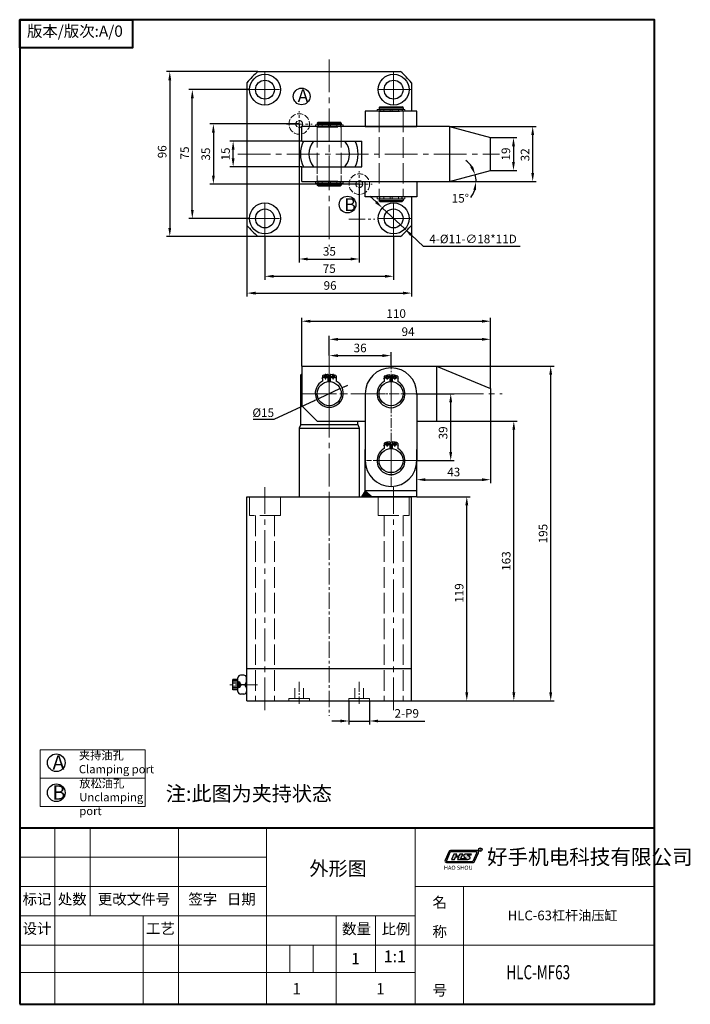
# Model space of a CAD drawing. Units: millimetres. Extents: x 1071 to 1462, y 216 to 789.
import ezdxf

# ---------------------------------------------------------------- set-up
doc = ezdxf.new("R2010")
doc.units = ezdxf.units.MM
for name, pattern in [('ACAD_ISO02W100', [15, 12, -3]), ('CENTER2', [28.575, 19.05, -3.175, 3.175, -3.175]), ('PHANTOM2', [31.75, 15.875, -3.175, 3.175, -3.175, 3.175, -3.175])]:
    doc.linetypes.add(name, pattern=pattern)
for name, color, linetype, lineweight in [('1L', 7, 'Continuous', 40), ('2L', 2, 'Continuous', 13), ('7L', 3, 'Continuous', 30), ('8L', 4, 'PHANTOM2', 13), ('biazhu', 121, 'Continuous', 9), ('中心线', 10, 'CENTER2', 13), ('外轮廓线', 255, 'Continuous', 30), ('文字线', 5, 'Continuous', 13), ('虚线', 6, 'ACAD_ISO02W100', 13)]:
    doc.layers.add(name, color=color, linetype=linetype, lineweight=lineweight)
doc.styles.add('ROMANS', font='ROMANS', dxfattribs={"width": 0.7})
doc.styles.add('黑', font='MS Mincho.ttf', dxfattribs={"width": 0.7})
doc.dimstyles.new('ISO-25', dxfattribs={"dimtxt": 2.5, "dimasz": 2.5, "dimexe": 1.25, "dimexo": 0, "dimtad": 1, "dimtoh": 1, "dimdsep": 46, "dimtxsty": 'Standard', "dimcen": 2.5, "dimclrd": 1, "dimclre": 1, "dimclrt": 3, "dimadec": 0, "dimazin": 0, "dimtfac": 1, "dimtmove": 0, "dimatfit": 3, "dimfxl": 1, "dimarcsym": 0})

# ---------------------------------------------------------------- blocks, each defined once
blk = doc.blocks.new('好手logo1')
h = blk.add_hatch(color=1)
h.paths.add_polyline_path([(13.4, 7.8, 1), (14.8, 7.8, 1)])
h.paths.add_polyline_path([(14.7, 7.8, -1), (13.5, 7.8, -1)], flags=16)
h = blk.add_hatch(color=1)
h.paths.add_polyline_path([(11.12, 2.84, 0.300672), (12.04, 3.45), (13.38, 6.6, 0.537666), (12.83, 7.44), (2.6, 7.44, 0.300672), (1.86, 6.95), (0.47, 3.68, 0.537666), (1.02, 2.84)])
h.paths.add_polyline_path([(1.18, 3.24, -0.537666), (1, 3.52), (2.33, 6.65, -0.300672), (2.7, 6.9), (12.57, 6.9, -0.537666), (12.75, 6.62), (11.47, 3.61, -0.300672), (10.92, 3.24)], flags=16)
h.paths.add_polyline_path([(9.3, 4.03), (5.28, 4.03), (5.65, 4.86, 0.540881), (5.55, 5), (4.63, 5, 0.297959), (4.54, 4.94), (4.14, 4.03), (3, 4.03), (3.91, 6.1), (5.05, 6.1), (4.75, 5.42, 0.540881), (4.84, 5.28), (5.76, 5.28, 0.297959), (5.85, 5.34), (6.19, 6.1), (7.33, 6.1), (6.58, 4.39, 0.540881), (6.67, 4.25), (8.54, 4.25, 0.684537), (8.6, 4.43), (7.78, 5.19, -0.466541), (7.8, 5.8, -0.165228), (8.65, 6.09), (10.72, 6.09), (10.55, 5.82), (9.25, 5.82, 0.684537), (9.18, 5.65), (10.05, 4.85, -0.512887), (9.98, 4.21, -0.127046)], flags=0)
at = {"color": 1}
for p, q in [((3.91, 6.1), (3, 4.03)), ((3, 4.03), (4.14, 4.03)), ((5.05, 6.1), (3.91, 6.1)), ((4.14, 4.03), (4.54, 4.94)), ((4.63, 5), (5.55, 5)), ((4.75, 5.42), (5.05, 6.1)), ((5.76, 5.28), (4.84, 5.28)), ((5.65, 4.86), (5.28, 4.03)), ((5.28, 4.03), (9.3, 4.03)), ((6.19, 6.1), (5.85, 5.34)), ((7.33, 6.1), (6.19, 6.1)), ((6.58, 4.39), (7.33, 6.1)), ((8.54, 4.25), (6.67, 4.25)), ((7.78, 5.19), (8.6, 4.43)), ((10.72, 6.09), (8.65, 6.09)), ((10.05, 4.85), (9.18, 5.65)), ((9.25, 5.82), (10.55, 5.82)), ((10.55, 5.82), (10.72, 6.09))]:
    blk.add_line(p, q, dxfattribs=at)
for points in [[(1.02, 2.84), (11.12, 2.84, 0.300672), (12.04, 3.45), (13.38, 6.6, 0.537666), (12.83, 7.44), (2.6, 7.44, 0.300672), (1.86, 6.95), (0.47, 3.68, 0.537666)], [(10.92, 3.24, 0.300672), (11.47, 3.61), (12.75, 6.62, 0.537666), (12.57, 6.9), (2.7, 6.9, 0.300672), (2.33, 6.65), (1, 3.52, 0.537666), (1.18, 3.24)]]:
    blk.add_lwpolyline(points, format="xyb", close=True, dxfattribs=at)
for radius in [0.7, 0.6]:
    blk.add_circle((14.1, 7.8), radius, dxfattribs=at)
for centre, radius, start, end in [((4.63, 4.9), 0.1, 90, 156.3676), ((4.84, 5.38), 0.1, 156.3676, 270), ((5.55, 4.9), 0.1, 336.3676, 90), ((5.76, 5.38), 0.1, 270, 336.3676), ((6.67, 4.35), 0.1, 156.3676, 270), ((8.05, 5.48), 0.4, 127.5285, 227.5724), ((8.65, 4.69), 1.4, 90, 127.5285), ((8.54, 4.35), 0.1, 270, 47.5724), ((9.25, 5.72), 0.1, 90, 227.5724), ((9.3, 5.43), 1.4, 270, 298.9615), ((9.78, 4.56), 0.4, 298.9615, 47.5724)]:
    blk.add_arc(centre, radius, start, end, dxfattribs=at)
at = {"color": 1, "attachment_point": 1}
for s, insert, char_height in [('{\\fSimSun|b0|i0|c134|p2;R}', (13.84, 8.23), 0.8008), ('{\\f@MS UI Gothic|b1|i1|c128|p34;HAO\\f@MS UI Gothic|b1|i1|c134|p34; \\f@MS UI Gothic|b1|i1|c128|p34;SHOU}', (0, 1.61), 1.6)]:
    blk.add_mtext(s, dxfattribs=dict(at, insert=insert, char_height=char_height))
blk = doc.blocks.new('*D33')
at = {"color": 1, "lineweight": -2}
blk.add_line((1321.54, 695.22), (1339.15, 695.22), dxfattribs=at)
for start, end in [(33.43485, 51.8697), (0, 15), (323.1303, 341.56515)]:
    blk.add_arc((1321.54, 695.22), 15.61, start, end, dxfattribs=at)
at = {"color": 1}
for points in [[(1335.32, 704.16), (1333.8, 703.47), (1336.62, 699.25)], [(1335.52, 690.41), (1337.17, 690.15), (1337.15, 695.22)]]:
    blk.add_solid(points, dxfattribs=at)
at = {"layer": 'Defpoints', "color": 0}
for p in [(1345.54, 701.65), (1235.54, 695.22), (1321.54, 695.22), (1321.54, 695.22), (1336.91, 697.93)]:
    blk.add_point(p, dxfattribs=at)
at = {"color": 3, "insert": (1327.98, 684.8), "char_height": 5, "attachment_point": 5}
blk.add_mtext('15°', dxfattribs=at)
blk = doc.blocks.new('*D34')
at = {"color": 1, "lineweight": -2}
for p, q in [((1314.1, 587.64), (1382.64, 587.64)), ((1380.64, 397.64), (1380.64, 582.64)), ((1300.54, 392.64), (1382.64, 392.64))]:
    blk.add_line(p, q, dxfattribs=at)
at = {"color": 1}
for points in [[(1379.8, 582.64), (1381.47, 582.64), (1380.64, 587.64)], [(1379.8, 397.64), (1381.47, 397.64), (1380.64, 392.64)]]:
    blk.add_solid(points, dxfattribs=at)
at = {"layer": 'Defpoints', "color": 0}
for p in [(1314.1, 587.64), (1380.64, 587.64), (1300.54, 392.64)]:
    blk.add_point(p, dxfattribs=at)
at = {"color": 3, "insert": (1376.84, 490.14), "char_height": 5, "attachment_point": 5, "rotation": 90}
blk.add_mtext('195', dxfattribs=at)
blk = doc.blocks.new('*D35')
at = {"color": 1, "lineweight": -2}
for p, q in [((1204.54, 748.72), (1169.7, 748.72)), ((1171.7, 678.72), (1171.7, 743.72)), ((1205.04, 673.72), (1169.7, 673.72))]:
    blk.add_line(p, q, dxfattribs=at)
at = {"color": 1}
for points in [[(1170.87, 743.72), (1172.53, 743.72), (1171.7, 748.72)], [(1170.87, 678.72), (1172.53, 678.72), (1171.7, 673.72)]]:
    blk.add_solid(points, dxfattribs=at)
at = {"layer": 'Defpoints', "color": 0}
for p in [(1171.7, 748.72), (1204.54, 748.72), (1205.04, 673.72)]:
    blk.add_point(p, dxfattribs=at)
at = {"color": 3, "insert": (1167.9, 711.84), "char_height": 5, "attachment_point": 5, "rotation": 90}
blk.add_mtext('75', dxfattribs=at)
blk = doc.blocks.new('*D36')
at = {"color": 1, "lineweight": -2}
for p, q in [((1209.97, 759.22), (1156.56, 759.22)), ((1158.56, 754.22), (1158.56, 668.22)), ((1209.97, 663.22), (1156.56, 663.22))]:
    blk.add_line(p, q, dxfattribs=at)
at = {"color": 1}
for points in [[(1157.72, 754.22), (1159.39, 754.22), (1158.56, 759.22)], [(1157.72, 668.22), (1159.39, 668.22), (1158.56, 663.22)]]:
    blk.add_solid(points, dxfattribs=at)
at = {"layer": 'Defpoints', "color": 0}
for p in [(1209.97, 759.22), (1158.56, 663.22), (1209.97, 663.22)]:
    blk.add_point(p, dxfattribs=at)
at = {"color": 3, "insert": (1154.76, 712.54), "char_height": 5, "attachment_point": 5, "rotation": 90}
blk.add_mtext('96', dxfattribs=at)
blk = doc.blocks.new('*D37')
at = {"color": 1, "lineweight": -2}
for p, q in [((1235.54, 718.72), (1193.5, 718.72)), ((1195.5, 708.72), (1195.5, 713.72)), ((1235.54, 703.72), (1193.5, 703.72))]:
    blk.add_line(p, q, dxfattribs=at)
at = {"color": 1}
for points in [[(1194.67, 713.72), (1196.33, 713.72), (1195.5, 718.72)], [(1194.67, 708.72), (1196.33, 708.72), (1195.5, 703.72)]]:
    blk.add_solid(points, dxfattribs=at)
at = {"layer": 'Defpoints', "color": 0}
for p in [(1195.5, 718.72), (1235.54, 718.72), (1235.54, 703.72)]:
    blk.add_point(p, dxfattribs=at)
at = {"color": 3, "insert": (1191.7, 711.25), "char_height": 5, "attachment_point": 5, "rotation": 90}
blk.add_mtext('15', dxfattribs=at)
blk = doc.blocks.new('*D38')
at = {"color": 1, "lineweight": -2}
for p, q in [((1321.54, 727.22), (1372.13, 727.22)), ((1370.13, 700.22), (1370.13, 722.22)), ((1321.54, 695.22), (1372.13, 695.22))]:
    blk.add_line(p, q, dxfattribs=at)
at = {"color": 1}
for points in [[(1369.3, 722.22), (1370.97, 722.22), (1370.13, 727.22)], [(1369.3, 700.22), (1370.97, 700.22), (1370.13, 695.22)]]:
    blk.add_solid(points, dxfattribs=at)
at = {"layer": 'Defpoints', "color": 0}
for p in [(1321.54, 727.22), (1370.13, 727.22), (1321.54, 695.22)]:
    blk.add_point(p, dxfattribs=at)
at = {"color": 3, "insert": (1366.33, 710.76), "char_height": 5, "attachment_point": 5, "rotation": 90}
blk.add_mtext('32', dxfattribs=at)
blk = doc.blocks.new('*D39')
at = {"color": 1, "lineweight": -2}
for p, q in [((1214.04, 663.22), (1214.04, 638.01)), ((1289.04, 663.22), (1289.04, 638.01)), ((1219.04, 640.01), (1284.04, 640.01))]:
    blk.add_line(p, q, dxfattribs=at)
at = {"color": 1}
for points in [[(1219.04, 640.85), (1219.04, 639.18), (1214.04, 640.01)], [(1284.04, 640.85), (1284.04, 639.18), (1289.04, 640.01)]]:
    blk.add_solid(points, dxfattribs=at)
at = {"layer": 'Defpoints', "color": 0}
for p in [(1214.04, 663.22), (1289.04, 663.22), (1289.04, 640.01)]:
    blk.add_point(p, dxfattribs=at)
at = {"color": 3, "insert": (1251.53, 643.81), "char_height": 5, "attachment_point": 5}
blk.add_mtext('75', dxfattribs=at)
blk = doc.blocks.new('*D40')
at = {"color": 1, "lineweight": -2}
for p, q in [((1203.54, 669.64), (1203.54, 628.21)), ((1299.54, 669.64), (1299.54, 628.21)), ((1208.54, 630.21), (1294.54, 630.21))]:
    blk.add_line(p, q, dxfattribs=at)
at = {"color": 1}
for points in [[(1208.54, 631.04), (1208.54, 629.37), (1203.54, 630.21)], [(1294.54, 631.04), (1294.54, 629.37), (1299.54, 630.21)]]:
    blk.add_solid(points, dxfattribs=at)
at = {"layer": 'Defpoints', "color": 0}
for p in [(1203.54, 669.64), (1299.54, 669.64), (1299.54, 630.21)]:
    blk.add_point(p, dxfattribs=at)
at = {"color": 3, "insert": (1252.03, 634.01), "char_height": 5, "attachment_point": 5}
blk.add_mtext('96', dxfattribs=at)
blk = doc.blocks.new('j6')
for p, q in [((10559.42, -7968.51), (10559.42, -7967.51)), ((10575.6, -7967.51), (10559.42, -7967.51)), ((10559.42, -7968.51), (10575.6, -7968.51)), ((10575.6, -7968.51), (10575.6, -7967.51))]:
    blk.add_line(p, q)
at = {"ltscale": 0.3}
for p, q in [((10563.29, -7968.51), (10563.29, -7967.51)), ((10566.99, -7968.51), (10566.99, -7967.51)), ((10568.19, -7968.51), (10568.19, -7967.51)), ((10571.89, -7968.51), (10571.89, -7967.51))]:
    blk.add_line(p, q, dxfattribs=at)
blk = doc.blocks.new('r345')
for p, q in [((10417.24, -7745.95), (10417.24, -7748.41)), ((10420.24, -7745.41), (10420.24, -7748.6)), ((10420.24, -7748.6), (10420.24, -7745.51)), ((10421.24, -7745.41), (10421.24, -7748.6)), ((10424.24, -7745.95), (10424.24, -7748.41))]:
    blk.add_line(p, q)
for centre in [(10418.84, -7746.29), (10422.64, -7746.29)]:
    blk.add_circle(centre, 0.75)
for centre, radius, start, end in [((10420.74, -7754.57), 7.09, 119.581, 60.419), ((10417.54, -7745.95), 0.3, 110.3544, 180), ((10420.74, -7754.57), 9.5, 94.9885, 110.3544), ((10419.94, -7745.41), 0.3, 0, 94.9885), ((10421.54, -7745.41), 0.3, 85.0115, 180), ((10420.74, -7754.57), 9.5, 69.6456, 85.0115), ((10423.94, -7745.95), 0.3, 0, 69.6456)]:
    blk.add_arc(centre, radius, start, end)
at = {"layer": '中心线'}
for p, q in [((10418.84, -7744.81), (10418.84, -7747.59)), ((10420.74, -7747.13), (10420.74, -7762.19)), ((10422.64, -7744.81), (10422.64, -7747.59))]:
    blk.add_line(p, q, dxfattribs=at)
for start, end in [(92.0463, 117.0781), (62.9219, 87.9537)]:
    blk.add_arc((10420.74, -7754.57), 8.5, start, end, dxfattribs=at)
blk = doc.blocks.new('*D29')
at = {"color": 1, "lineweight": -2}
for p, q in [((1251.54, 593.81), (1251.54, 595.81)), ((1256.54, 593.81), (1282.54, 593.81)), ((1287.54, 588.2), (1287.54, 595.81))]:
    blk.add_line(p, q, dxfattribs=at)
at = {"color": 1}
for points in [[(1256.54, 594.64), (1256.54, 592.97), (1251.54, 593.81)], [(1282.54, 594.64), (1282.54, 592.97), (1287.54, 593.81)]]:
    blk.add_solid(points, dxfattribs=at)
at = {"layer": 'Defpoints', "color": 0}
for p in [(1251.54, 593.81), (1287.54, 593.81), (1287.54, 588.2)]:
    blk.add_point(p, dxfattribs=at)
at = {"color": 3, "insert": (1269.54, 597.61), "char_height": 5, "attachment_point": 5}
blk.add_mtext('36', dxfattribs=at)
blk = doc.blocks.new('*D30')
at = {"color": 1, "lineweight": -2}
for p, q in [((1235.54, 587.64), (1235.54, 615.84)), ((1240.54, 613.84), (1340.54, 613.84)), ((1345.54, 576.64), (1345.54, 615.84))]:
    blk.add_line(p, q, dxfattribs=at)
at = {"color": 1}
for points in [[(1240.54, 614.68), (1240.54, 613.01), (1235.54, 613.84)], [(1340.54, 614.68), (1340.54, 613.01), (1345.54, 613.84)]]:
    blk.add_solid(points, dxfattribs=at)
at = {"layer": 'Defpoints', "color": 0}
for p in [(1345.54, 613.84), (1235.54, 587.64), (1345.54, 576.64)]:
    blk.add_point(p, dxfattribs=at)
at = {"color": 3, "insert": (1290.54, 617.64), "char_height": 5, "attachment_point": 5}
blk.add_mtext('110', dxfattribs=at)
blk = doc.blocks.new('*D41')
at = {"color": 1, "lineweight": -2}
for p, q in [((1251.54, 593.81), (1251.54, 605.3)), ((1256.54, 603.3), (1340.54, 603.3)), ((1345.54, 574.64), (1345.54, 605.3))]:
    blk.add_line(p, q, dxfattribs=at)
at = {"color": 1}
for points in [[(1256.54, 604.13), (1256.54, 602.47), (1251.54, 603.3)], [(1340.54, 604.13), (1340.54, 602.47), (1345.54, 603.3)]]:
    blk.add_solid(points, dxfattribs=at)
at = {"layer": 'Defpoints', "color": 0}
for p in [(1345.54, 603.3), (1251.54, 593.81), (1345.54, 574.64)]:
    blk.add_point(p, dxfattribs=at)
at = {"color": 3, "insert": (1297.47, 607.1), "char_height": 5, "attachment_point": 5}
blk.add_mtext('94', dxfattribs=at)
blk = doc.blocks.new('*D42')
at = {"color": 1, "lineweight": -2}
for p, q in [((1345.54, 555.64), (1345.54, 519.55)), ((1302.54, 519.68), (1302.54, 523.55)), ((1307.54, 521.55), (1340.54, 521.55))]:
    blk.add_line(p, q, dxfattribs=at)
at = {"color": 1}
for points in [[(1307.54, 522.38), (1307.54, 520.71), (1302.54, 521.55)], [(1340.54, 522.38), (1340.54, 520.71), (1345.54, 521.55)]]:
    blk.add_solid(points, dxfattribs=at)
at = {"layer": 'Defpoints', "color": 0}
for p in [(1345.54, 555.64), (1302.54, 519.68), (1345.54, 521.55)]:
    blk.add_point(p, dxfattribs=at)
at = {"color": 3, "insert": (1324.11, 525.35), "char_height": 5, "attachment_point": 5}
blk.add_mtext('43', dxfattribs=at)
blk = doc.blocks.new('r3')
at = {"linetype": 'ByBlock'}
for p, q in [((9506.99, -7524.01), (9506.99, -7563.01)), ((9536.99, -7524.01), (9536.99, -7563.01))]:
    blk.add_line(p, q, dxfattribs=at)
for centre in [(9521.99, -7524.01), (9521.99, -7563.01)]:
    blk.add_circle(centre, 7, dxfattribs=at)
blk.add_circle((9521.99, -7524.01), 7)
for centre, start, end in [((9521.99, -7524.01), 0, 180), ((9521.99, -7563.01), 180, 0)]:
    blk.add_arc(centre, 15, start, end, dxfattribs=at)
blk = doc.blocks.new('*D43')
at = {"color": 1, "lineweight": -2}
for p, q in [((1302.54, 511.64), (1333.72, 511.64)), ((1331.72, 397.64), (1331.72, 506.64)), ((1299.54, 392.64), (1333.72, 392.64))]:
    blk.add_line(p, q, dxfattribs=at)
at = {"color": 1}
for points in [[(1330.88, 506.64), (1332.55, 506.64), (1331.72, 511.64)], [(1330.88, 397.64), (1332.55, 397.64), (1331.72, 392.64)]]:
    blk.add_solid(points, dxfattribs=at)
at = {"layer": 'Defpoints', "color": 0}
for p in [(1302.54, 511.64), (1331.72, 511.64), (1299.54, 392.64)]:
    blk.add_point(p, dxfattribs=at)
at = {"color": 3, "insert": (1327.92, 455.53), "char_height": 5, "attachment_point": 5, "rotation": 90}
blk.add_mtext('119', dxfattribs=at)
blk = doc.blocks.new('*D31')
at = {"color": 1, "lineweight": -2}
for p, q in [((1345.54, 555.64), (1361.13, 555.64)), ((1359.13, 397.64), (1359.13, 550.64)), ((1300.54, 392.64), (1361.13, 392.64))]:
    blk.add_line(p, q, dxfattribs=at)
at = {"color": 1}
for points in [[(1358.29, 550.64), (1359.96, 550.64), (1359.13, 555.64)], [(1358.29, 397.64), (1359.96, 397.64), (1359.13, 392.64)]]:
    blk.add_solid(points, dxfattribs=at)
at = {"layer": 'Defpoints', "color": 0}
for p in [(1345.54, 555.64), (1359.13, 555.64), (1300.54, 392.64)]:
    blk.add_point(p, dxfattribs=at)
at = {"color": 3, "insert": (1355.33, 474.14), "char_height": 5, "attachment_point": 5, "rotation": 90}
blk.add_mtext('163', dxfattribs=at)
blk = doc.blocks.new('*D44')
at = {"color": 1, "lineweight": -2}
for p, q in [((1345.54, 720.78), (1360.94, 720.78)), ((1358.94, 715.78), (1358.94, 706.65)), ((1345.54, 701.65), (1360.94, 701.65))]:
    blk.add_line(p, q, dxfattribs=at)
at = {"color": 1}
for points in [[(1358.1, 715.78), (1359.77, 715.78), (1358.94, 720.78)], [(1358.1, 706.65), (1359.77, 706.65), (1358.94, 701.65)]]:
    blk.add_solid(points, dxfattribs=at)
at = {"layer": 'Defpoints', "color": 0}
for p in [(1345.54, 720.78), (1345.54, 701.65), (1358.94, 701.65)]:
    blk.add_point(p, dxfattribs=at)
at = {"color": 3, "insert": (1355.14, 711.23), "char_height": 5, "attachment_point": 5, "rotation": 90}
blk.add_mtext('19', dxfattribs=at)
blk = doc.blocks.new('*D45')
at = {"color": 1, "lineweight": -2}
for p, q in [((1301.93, 571.64), (1324.34, 571.64)), ((1322.34, 537.64), (1322.34, 566.64)), ((1301.93, 532.64), (1324.34, 532.64))]:
    blk.add_line(p, q, dxfattribs=at)
at = {"color": 1}
for points in [[(1321.5, 566.64), (1323.17, 566.64), (1322.34, 571.64)], [(1321.5, 537.64), (1323.17, 537.64), (1322.34, 532.64)]]:
    blk.add_solid(points, dxfattribs=at)
at = {"layer": 'Defpoints', "color": 0}
for p in [(1301.93, 571.64), (1322.34, 571.64), (1301.93, 532.64)]:
    blk.add_point(p, dxfattribs=at)
at = {"color": 3, "insert": (1318.54, 548.82), "char_height": 5, "attachment_point": 5, "rotation": 90}
blk.add_mtext('39', dxfattribs=at)
blk = doc.blocks.new('*D46')
at = {"color": 1, "lineweight": -2}
for p, q in [((1278.83, 683.29), (1275.18, 686.71)), ((1282.47, 679.87), (1295.61, 667.56)), ((1306.55, 657.3), (1299.25, 664.14)), ((1362.85, 657.3), (1306.55, 657.3))]:
    blk.add_line(p, q, dxfattribs=at)
at = {"color": 1}
for points in [[(1279.39, 683.9), (1278.26, 682.68), (1282.47, 679.87)], [(1299.82, 664.75), (1298.68, 663.53), (1295.61, 667.56)]]:
    blk.add_solid(points, dxfattribs=at)
at = {"layer": 'Defpoints', "color": 0}
for p in [(1282.47, 679.87), (1295.61, 667.56)]:
    blk.add_point(p, dxfattribs=at)
at = {"color": 3, "insert": (1335.35, 661.1), "char_height": 5, "attachment_point": 5}
blk.add_mtext('4-%%c11-∅18*11D', dxfattribs=at)
blk = doc.blocks.new('*D32')
at = {"color": 1, "lineweight": -2}
for p, q in [((1257.89, 574.59), (1245.19, 568.69)), ((1260.16, 575.64), (1262.43, 576.69)), ((1219.51, 556.78), (1242.92, 567.64)), ((1207.22, 556.78), (1219.51, 556.78))]:
    blk.add_line(p, q, dxfattribs=at)
at = {"color": 1}
for points in [[(1259.98, 576.02), (1260.33, 575.26), (1257.89, 574.59)], [(1242.75, 568.02), (1243.1, 567.26), (1245.19, 568.69)]]:
    blk.add_solid(points, dxfattribs=at)
at = {"layer": 'Defpoints', "color": 0}
for p in [(1257.89, 574.59), (1245.19, 568.69)]:
    blk.add_point(p, dxfattribs=at)
at = {"color": 3, "insert": (1213.05, 559.91), "char_height": 5, "attachment_point": 5}
blk.add_mtext('%%C15', dxfattribs=at)
blk = doc.blocks.new('*D47')
at = {"color": 1, "lineweight": -2}
for p, q in [((1263.04, 392.64), (1263.04, 378.98)), ((1275.04, 392.64), (1275.04, 378.98)), ((1258.04, 380.98), (1253.04, 380.98)), ((1263.04, 380.98), (1275.04, 380.98)), ((1280.04, 380.98), (1307.17, 380.98))]:
    blk.add_line(p, q, dxfattribs=at)
at = {"color": 1}
for points in [[(1258.04, 381.81), (1258.04, 380.15), (1263.04, 380.98)], [(1280.04, 381.81), (1280.04, 380.15), (1275.04, 380.98)]]:
    blk.add_solid(points, dxfattribs=at)
at = {"layer": 'Defpoints', "color": 0}
for p in [(1263.04, 392.64), (1275.04, 392.64), (1275.04, 380.98)]:
    blk.add_point(p, dxfattribs=at)
at = {"color": 3, "insert": (1296.7, 384.78), "char_height": 5, "attachment_point": 5}
blk.add_mtext('2-P9', dxfattribs=at)
blk = doc.blocks.new('*D48')
at = {"color": 1, "lineweight": -2}
for p, q in [((1234.04, 728.72), (1181.99, 728.72)), ((1183.99, 723.72), (1183.99, 698.72)), ((1269.04, 693.72), (1181.99, 693.72))]:
    blk.add_line(p, q, dxfattribs=at)
at = {"color": 1}
for points in [[(1183.16, 723.72), (1184.83, 723.72), (1183.99, 728.72)], [(1183.16, 698.72), (1184.83, 698.72), (1183.99, 693.72)]]:
    blk.add_solid(points, dxfattribs=at)
at = {"layer": 'Defpoints', "color": 0}
for p in [(1234.04, 728.72), (1183.99, 693.72), (1269.04, 693.72)]:
    blk.add_point(p, dxfattribs=at)
at = {"color": 3, "insert": (1180.19, 711.19), "char_height": 5, "attachment_point": 5, "rotation": 90}
blk.add_mtext('35', dxfattribs=at)
blk = doc.blocks.new('*D49')
at = {"color": 1, "lineweight": -2}
for p, q in [((1234.04, 728.72), (1234.04, 648.08)), ((1269.04, 693.72), (1269.04, 648.08)), ((1239.04, 650.08), (1264.04, 650.08))]:
    blk.add_line(p, q, dxfattribs=at)
at = {"color": 1}
for points in [[(1239.04, 650.91), (1239.04, 649.24), (1234.04, 650.08)], [(1264.04, 650.91), (1264.04, 649.24), (1269.04, 650.08)]]:
    blk.add_solid(points, dxfattribs=at)
at = {"layer": 'Defpoints', "color": 0}
for p in [(1234.04, 728.72), (1269.04, 693.72), (1269.04, 650.08)]:
    blk.add_point(p, dxfattribs=at)
at = {"color": 3, "insert": (1251.62, 653.88), "char_height": 5, "attachment_point": 5}
blk.add_mtext('35', dxfattribs=at)

msp = doc.modelspace()

# ---------------------------------------------------------------- hatches: boundary and pattern name
at = {"layer": '文字线'}
msp.add_hatch(color=256, dxfattribs=at).paths.add_polyline_path([(1276.54, 511.64), (1272.54, 515.14), (1270.365, 511.64)])

# ---------------------------------------------------------------- linework, layer by layer
for p, q in [((1209.968, 759.215), (1293.112, 759.215)), ((1203.54, 752.787), (1203.54, 669.643)), ((1299.54, 752.787), (1299.54, 736.215)), ((1281.04, 738.765), (1280.54, 738.265)), ((1280.54, 738.265), (1294.54, 738.265)), ((1280.54, 738.265), (1280.54, 737.365)), ((1280.54, 737.365), (1294.54, 737.365)), ((1280.99, 737.365), (1280.99, 735.965)), ((1281.04, 738.765), (1294.04, 738.765)), ((1294.54, 738.265), (1294.04, 738.765)), ((1294.09, 737.365), (1294.09, 735.965)), ((1294.54, 738.265), (1294.54, 737.365)), ((1245.04, 729.765), (1244.54, 729.265)), ((1244.54, 729.265), (1244.54, 728.365)), ((1244.54, 729.265), (1258.54, 729.265)), ((1244.54, 728.365), (1258.54, 728.365)), ((1244.99, 728.365), (1244.99, 726.965)), ((1245.04, 729.765), (1258.04, 729.765)), ((1258.54, 729.265), (1258.04, 729.765)), ((1258.09, 728.365), (1258.09, 726.965)), ((1258.54, 729.265), (1258.54, 728.365)), ((1321.54, 727.215), (1235.54, 727.215)), ((1235.54, 718.715), (1235.54, 727.215)), ((1321.54, 727.215), (1345.54, 720.784)), ((1321.54, 727.215), (1321.54, 695.215)), ((1235.54, 718.715), (1270.54, 718.715)), ((1270.54, 703.715), (1270.54, 718.715)), ((1345.54, 701.646), (1345.54, 720.784)), ((1235.54, 695.215), (1235.54, 703.715)), ((1235.54, 703.715), (1270.54, 703.715)), ((1321.54, 695.215), (1345.54, 701.646)), ((1235.54, 695.215), (1321.54, 695.215)), ((1244.54, 694.065), (1258.54, 694.065)), ((1244.54, 694.065), (1244.54, 693.165)), ((1245.04, 694.061), (1245.04, 695.461)), ((1258.09, 694.065), (1258.09, 695.465)), ((1258.54, 694.065), (1258.54, 693.165)), ((1245.04, 692.665), (1244.54, 693.165)), ((1244.54, 693.165), (1258.54, 693.165)), ((1245.04, 692.665), (1258.04, 692.665)), ((1258.54, 693.165), (1258.04, 692.665)), ((1280.54, 685.065), (1280.54, 684.165)), ((1280.54, 685.065), (1294.54, 685.065)), ((1280.54, 684.165), (1294.54, 684.165)), ((1281.04, 683.665), (1280.54, 684.165)), ((1281.04, 685.061), (1281.04, 686.461)), ((1281.04, 683.665), (1294.04, 683.665)), ((1294.54, 684.165), (1294.04, 683.665)), ((1294.09, 685.065), (1294.09, 686.465)), ((1294.54, 685.065), (1294.54, 684.165)), ((1299.54, 686.215), (1299.54, 669.643)), ((1293.112, 663.215), (1209.968, 663.215)), ((1235.54, 587.64), (1235.54, 564.64)), ((1235.54, 587.64), (1314.103, 587.64)), ((1314.103, 587.64), (1314.103, 555.64)), ((1314.103, 587.64), (1345.54, 574.64)), ((1235.54, 583.207), (1234.973, 582.64)), ((1234.973, 553.483), (1234.973, 582.64)), ((1345.54, 574.64), (1345.54, 555.64)), ((1244.54, 555.64), (1235.54, 564.64)), ((1234.973, 553.64), (1234.04, 551.64)), ((1234.04, 551.64), (1234.04, 511.64)), ((1234.04, 551.64), (1269.04, 551.64)), ((1234.973, 553.64), (1268.107, 553.64)), ((1244.54, 555.64), (1272.54, 555.64)), ((1268.107, 553.64), (1268.107, 555.64)), ((1268.107, 553.64), (1269.04, 551.64)), ((1269.04, 551.64), (1269.04, 511.64)), ((1302.54, 555.64), (1345.54, 555.64)), ((1272.54, 515.14), (1272.54, 539.14)), ((1302.54, 511.64), (1302.54, 539.14)), ((1203.54, 511.64), (1269.04, 511.64)), ((1203.54, 392.64), (1203.54, 511.64)), ((1269.04, 511.64), (1299.54, 511.64)), ((1272.54, 515.14), (1270.365, 511.64)), ((1302.54, 515.14), (1272.54, 515.14)), ((1272.54, 515.14), (1276.54, 511.64)), ((1302.54, 511.64), (1276.54, 511.64)), ((1299.54, 392.64), (1299.54, 511.64)), ((1201.81, 407.665), (1199.81, 407.665)), ((1203.54, 409.64), (1203.31, 409.64)), ((1203.31, 409.64), (1203.31, 394.64)), ((1203.54, 392.64), (1203.54, 411.64)), ((1203.54, 411.64), (1299.54, 411.64)), ((1195.268, 399.14), (1195.268, 405.14)), ((1198.31, 405.14), (1195.268, 405.14)), ((1198.31, 398.115), (1198.31, 406.165)), ((1201.31, 402.14), (1199.21, 402.14)), ((1203.31, 404.14), (1203.31, 406.165)), ((1198.31, 399.14), (1195.268, 399.14)), ((1201.81, 396.615), (1199.81, 396.615)), ((1203.54, 394.64), (1203.31, 394.64)), ((1203.54, 392.64), (1300.54, 392.64))]:
    msp.add_line(p, q)
for points in [[(1272.54, 727.215), (1302.54, 727.215), (1302.54, 736.215), (1272.54, 736.215)], [(1272.54, 695.215), (1302.54, 695.215), (1302.54, 686.215), (1272.54, 686.215)]]:
    msp.add_lwpolyline(points, close=True)
for centre, radius in [((1214.04, 748.715), 9), ((1289.04, 748.715), 9), ((1214.04, 748.715), 5.5), ((1289.04, 748.715), 5.5), ((1235.433, 744.796), 4.875), ((1214.04, 673.715), 9), ((1262.195, 681.781), 4.875), ((1289.04, 673.715), 9), ((1214.04, 673.715), 5.5), ((1289.04, 673.715), 5.5), ((1251.54, 571.64), 7), ((1251.54, 571.64), 7), ((1287.54, 532.64), 7)]:
    msp.add_circle(centre, radius)
for centre, radius, start, end in [((1251.54, 711.215), 63.5, 130.895446, 139.104554), ((1251.54, 711.215), 63.5, 40.895446, 49.104554), ((1251.54, 711.215), 16.817, 153.514771, 206.485229), ((1251.54, 711.215), 11.817, 140.605362, 219.394638), ((1251.54, 711.215), 11.817, 320.605362, 39.394638), ((1251.54, 711.215), 16.817, 333.514771, 26.485229), ((1251.54, 711.215), 63.5, 220.895446, 229.104554), ((1251.54, 711.215), 63.5, 310.895446, 319.104554), ((1199.81, 406.165), 1.5, 90, 180), ((1201.81, 406.165), 1.5, 0, 90), ((1200.31, 404.14), 2, 180, 270), ((1200.31, 400.14), 2, 90, 180), ((1201.31, 404.14), 2, 270, 0), ((1201.31, 400.14), 2, 360, 90), ((1199.81, 398.115), 1.5, 180, 270), ((1201.81, 398.115), 1.5, 270, 360)]:
    msp.add_arc(centre, radius, start, end)
at = {"layer": '1L', "linetype": 'ByBlock'}
msp.add_line((1071.054, 318.75), (1441.109, 318.75), dxfattribs=at)
for points in [[(1071.076, 789.472), (1136.854, 789.472), (1136.854, 773.027), (1071.076, 773.027)], [(1071.076, 215.972), (1441.076, 215.972), (1441.076, 789.472), (1071.076, 789.472)], [(1071.076, 215.972), (1441.076, 215.972), (1441.076, 789.472), (1071.076, 789.472)]]:
    msp.add_lwpolyline(points, close=True, dxfattribs=at)
at = {"layer": '2L', "linetype": 'Continuous'}
for p, q in [((1091.631, 271.472), (1091.631, 318.75)), ((1091.631, 271.472), (1091.631, 318.75)), ((1112.187, 267.567), (1112.187, 318.75)), ((1112.187, 267.567), (1112.187, 318.75)), ((1163.576, 271.472), (1163.576, 318.75)), ((1163.576, 271.472), (1163.576, 318.75)), ((1214.964, 215.972), (1214.964, 318.75)), ((1214.964, 215.972), (1214.964, 318.75)), ((1301.543, 215.972), (1301.543, 318.75)), ((1301.543, 215.972), (1301.543, 318.75)), ((1071.076, 301.689), (1214.964, 301.689)), ((1071.076, 301.689), (1214.964, 301.689)), ((1071.076, 284.628), (1214.964, 284.628)), ((1071.076, 284.628), (1214.964, 284.628)), ((1071.076, 284.628), (1214.964, 284.628)), ((1071.076, 284.628), (1214.964, 284.628)), ((1071.076, 284.628), (1214.964, 284.628)), ((1071.076, 284.628), (1214.964, 284.628)), ((1301.543, 284.628), (1441.076, 284.628)), ((1301.543, 284.628), (1441.076, 284.628)), ((1329.807, 215.972), (1329.807, 284.628)), ((1329.807, 215.972), (1329.807, 284.628)), ((1091.631, 271.472), (1091.631, 215.972)), ((1091.631, 271.472), (1091.631, 215.972)), ((1163.576, 271.472), (1163.576, 215.972)), ((1163.576, 271.472), (1163.576, 215.972)), ((1071.076, 267.567), (1301.543, 267.567)), ((1071.076, 267.567), (1301.543, 267.567)), ((1143.02, 215.972), (1143.02, 267.567)), ((1143.02, 215.972), (1143.02, 267.567)), ((1255.606, 215.972), (1255.606, 267.567)), ((1255.606, 215.972), (1255.606, 267.567)), ((1278.575, 234.472), (1278.575, 267.567)), ((1278.575, 234.472), (1278.575, 267.567)), ((1071.076, 250.505), (1441.076, 250.505)), ((1071.076, 250.505), (1441.076, 250.505)), ((1228.498, 234.472), (1228.498, 250.505)), ((1228.498, 234.472), (1228.498, 250.505)), ((1242.073, 234.472), (1242.073, 250.505)), ((1242.073, 234.472), (1242.073, 250.505)), ((1071.076, 234.472), (1301.543, 234.472)), ((1071.076, 234.472), (1301.543, 234.472))]:
    msp.add_line(p, q, dxfattribs=at)
at = {"layer": 'biazhu'}
for p, q in [((1083.084, 364.229), (1144.157, 364.229)), ((1083.084, 331.223), (1083.084, 364.229)), ((1144.157, 364.229), (1144.157, 331.223)), ((1144.157, 347.726), (1083.084, 347.726)), ((1144.157, 331.223), (1083.084, 331.223))]:
    msp.add_line(p, q, dxfattribs=at)
at = {"layer": '中心线'}
for p, q in [((1251.54, 766.341), (1251.54, 657.404)), ((1214.04, 759.215), (1214.04, 738.215)), ((1289.04, 759.215), (1289.04, 738.215)), ((1203.54, 748.715), (1224.54, 748.715)), ((1299.54, 748.715), (1278.54, 748.715)), ((1251.54, 691.279), (1251.54, 731.379)), ((1198.257, 711.215), (1350.822, 711.215)), ((1214.04, 663.215), (1214.04, 684.215)), ((1289.04, 663.215), (1289.04, 684.215)), ((1203.54, 673.715), (1224.54, 673.715)), ((1299.54, 673.715), (1278.54, 673.715)), ((1251.54, 593.806), (1251.54, 497.048)), ((1251.54, 579.289), (1251.54, 564.452)), ((1235.54, 571.64), (1269.175, 571.64)), ((1236.692, 571.64), (1352.318, 571.64)), ((1214.04, 387.273), (1214.04, 517.263)), ((1289.04, 387.273), (1289.04, 517.263))]:
    msp.add_line(p, q, dxfattribs=at)
at = {"layer": '中心线', "ltscale": 0.5}
for p, q in [((1234.04, 721.215), (1234.04, 736.215)), ((1226.54, 728.715), (1241.54, 728.715)), ((1269.04, 686.215), (1269.04, 701.215)), ((1261.54, 693.715), (1276.54, 693.715)), ((1263.04, 673.215), (1278.04, 673.215)), ((1251.54, 512.934), (1251.54, 383.976)), ((1209.664, 402.14), (1193.647, 402.14))]:
    msp.add_line(p, q, dxfattribs=at)
at = {"layer": '中心线', "ltscale": 0.3}
for p, q in [((1287.54, 517.407), (1287.54, 588.202)), ((1277.968, 571.64), (1297.703, 571.64)), ((1301.927, 532.64), (1273.153, 532.64)), ((1277.968, 532.64), (1297.703, 532.64)), ((1234.04, 403.776), (1234.04, 391.066)), ((1269.04, 403.776), (1269.04, 391.066))]:
    msp.add_line(p, q, dxfattribs=at)
at = {"layer": '外轮廓线'}
for centre in [(1092.396, 356.68), (1092.396, 339.238)]:
    msp.add_circle(centre, 5.155, dxfattribs=at)
at = {"layer": '文字线'}
for p, q in [((1198.31, 404.64), (1195.268, 404.64)), ((1198.31, 399.64), (1195.268, 399.64))]:
    msp.add_line(p, q, dxfattribs=at)
at = {"layer": '虚线'}
for p, q in [((1280.54, 735.965), (1280.54, 686.465)), ((1280.54, 735.965), (1294.54, 735.965)), ((1294.54, 735.965), (1294.54, 686.465)), ((1244.54, 726.965), (1258.54, 726.965)), ((1244.54, 726.965), (1244.54, 695.465)), ((1258.54, 726.965), (1258.54, 695.465)), ((1244.54, 695.465), (1258.54, 695.465)), ((1280.54, 686.465), (1294.54, 686.465)), ((1205.04, 500.64), (1205.04, 511.64)), ((1223.04, 511.64), (1223.04, 500.64)), ((1280.04, 511.64), (1280.04, 500.64)), ((1298.04, 500.64), (1298.04, 511.64)), ((1223.04, 500.64), (1205.04, 500.64)), ((1208.54, 500.64), (1208.54, 392.64)), ((1219.54, 500.64), (1219.54, 392.64)), ((1280.04, 500.64), (1298.04, 500.64)), ((1283.54, 500.64), (1283.54, 392.64)), ((1294.54, 500.64), (1294.54, 392.64)), ((1231.54, 394.04), (1231.54, 400.14)), ((1236.54, 394.04), (1236.54, 400.14)), ((1266.54, 394.04), (1266.54, 400.14)), ((1271.54, 394.04), (1271.54, 400.14)), ((1228.04, 394.04), (1228.04, 392.64)), ((1240.04, 394.04), (1228.04, 394.04)), ((1240.04, 392.64), (1240.04, 394.04)), ((1263.04, 392.64), (1263.04, 394.04)), ((1263.04, 394.04), (1275.04, 394.04)), ((1275.04, 394.04), (1275.04, 392.64))]:
    msp.add_line(p, q, dxfattribs=at)
at = {"layer": '虚线', "ltscale": 0.3}
for p, q in [((1244.54, 718.715), (1244.54, 727.215)), ((1258.54, 718.715), (1258.54, 727.215)), ((1244.54, 695.215), (1244.54, 703.715)), ((1258.54, 695.215), (1258.54, 703.715))]:
    msp.add_line(p, q, dxfattribs=at)
at = {"layer": '虚线', "ltscale": 0.1}
for p, q in [((1199.268, 403.872), (1195.268, 403.872)), ((1199.268, 403.006), (1195.268, 403.006)), ((1199.268, 400.408), (1199.268, 403.872)), ((1199.268, 403.872), (1200.235, 402.14)), ((1200.235, 402.14), (1199.268, 400.408)), ((1199.268, 401.274), (1195.268, 401.274)), ((1199.268, 400.408), (1195.268, 400.408))]:
    msp.add_line(p, q, dxfattribs=at)
at = {"layer": '虚线', "ltscale": 0.3}
for centre, radius in [((1234.04, 728.715), 6), ((1234.04, 728.715), 2), ((1269.04, 693.715), 6), ((1269.04, 693.715), 2)]:
    msp.add_circle(centre, radius, dxfattribs=at)

# ---------------------------------------------------------------- block references
msp.add_blockref('r3', (-8234.448, 8095.647))
for name, p, xscale, yscale, zscale in [('r345', (-10732.308, 9489.666), 1.149999999999636, 1.149999999999636, 1.15), ('r345', (-10696.308, 9489.401), 1.149999999999636, 1.149999999999636, 1.15), ('r345', (-10696.308, 9450.401), 1.149999999999636, 1.149999999999636, 1.15), ('好手logo1', (1318.345, 294.307), 1.507677193343308, 1.507677193343308, 1.507677193343308)]:
    msp.add_blockref(name, p, dxfattribs=dict(xscale=xscale, yscale=yscale, zscale=zscale))
at = {"layer": '2L'}
for p in [(-9279.966, 8704.722), (-9315.966, 8695.722)]:
    msp.add_blockref('j6', p, dxfattribs=at)
at = {"layer": '2L', "xscale": -1, "rotation": 180}
for p in [(-9315.966, -7273.292), (-9279.966, -7282.292)]:
    msp.add_blockref('j6', p, dxfattribs=at)

# ---------------------------------------------------------------- texts
at = {"attachment_point": 1}
for s, insert, char_height, width in [('{\\fFangSong_GB2312|b0|i0|c134|p49;\\C3;A}', (1233.107, 748.946), 7.5, 5.54571), ('{\\fFangSong_GB2312|b0|i0|c134|p49;\\C3;B}', (1260.33, 685.47), 7.5, 5.54571), ('{\\fSimSun|b0|i0|c134|p54;注:此图为夹持状态}', (1156.263, 342.995), 8.57952, 203.69154)]:
    msp.add_mtext(s, dxfattribs=dict(at, insert=insert, char_height=char_height, width=width))
at = {"layer": '1L', "style": 'ROMANS', "width": 0.7}
msp.add_text('HLC-MF63', height=8.2236, dxfattribs=at).set_placement((1354.795, 230.544))
at = {"layer": '7L', "linetype": 'ByBlock', "insert": (1103.254, 786.083), "char_height": 8.17083, "attachment_point": 2}
msp.add_mtext('{\\fFangSong_GB2312|b0|i0|c134|p49;\\H0.805x;版本/版次:A/0}', dxfattribs=at)
at = {"layer": '7L', "attachment_point": 2}
for s, insert, char_height in [('{\\fSimSun|b0|i0|c134|p2;外形图}', (1256.657, 299.202), 8.17083), ('{\\fSimSun|b0|i0|c134|p2;\\H0.7547x;HLC-63杠杆油压缸}', (1387.612, 270.544), 7.44154), ('{\\fFangSong_GB2312|b0|i0|c134|p49;\\H0.8333x;1:1}', (1289.764, 247.324), 8.22222), ('{\\fFangSong_GB2312|b0|i0|c134|p49;1}', (1266.837, 245.858), 6.57787), ('{\\fFangSong_GB2312|b0|i0|c134|p49;1}', (1232.518, 228.325), 6.57787), ('{\\fFangSong_GB2312|b0|i0|c134|p49;1}', (1281.365, 228.325), 6.57787)]:
    msp.add_mtext(s, dxfattribs=dict(at, insert=insert, char_height=char_height))
at = {"layer": '7L', "color": 3, "char_height": 6.16667, "attachment_point": 2}
for s, insert in [('{\\f宋体|b0|i0|c134|p2;标记}', (1081.168, 280.281)), ('{\\f宋体|b0|i0|c134|p2;标记}', (1081.168, 280.281)), ('{\\f宋体|b0|i0|c134|p2;处数}', (1101.724, 280.281)), ('{\\f宋体|b0|i0|c134|p2;处数}', (1101.724, 280.281)), ('{\\f宋体|b0|i0|c134|p2;更改文件号}', (1137.675, 280.281)), ('{\\f宋体|b0|i0|c134|p2;更改文件号}', (1137.675, 280.281)), ('{\\f宋体|b0|i0|c134|p2;签字   日期}', (1189.016, 280.281)), ('{\\f宋体|b0|i0|c134|p2;签字   日期}', (1189.016, 280.281)), ('{\\fSimSun|b0|i0|c134|p2;名}', (1315.924, 278.451)), ('{\\fSimSun|b0|i0|c134|p2;名}', (1315.924, 278.451)), ('{\\fSimSun|b0|i0|c134|p2;设计}', (1081.168, 263.189)), ('{\\fSimSun|b0|i0|c134|p2;设计}', (1081.168, 263.189)), ('{\\fSimSun|b0|i0|c134|p2;工艺}', (1153.112, 263.189)), ('{\\fSimSun|b0|i0|c134|p2;工艺}', (1153.112, 263.189)), ('{\\f宋体|b0|i0|c134|p2;数量}', (1267.417, 262.996)), ('{\\f宋体|b0|i0|c134|p2;数量}', (1267.417, 262.996)), ('{\\f宋体|b0|i0|c134|p2;比例}', (1290.442, 262.912)), ('{\\f宋体|b0|i0|c134|p2;比例}', (1290.442, 262.912)), ('{\\fSimSun|b0|i0|c134|p2;称}', (1315.924, 261.39)), ('{\\fSimSun|b0|i0|c134|p2;称}', (1315.924, 261.39)), ('{\\fSimSun|b0|i0|c134|p2;号}', (1315.924, 227.267)), ('{\\fSimSun|b0|i0|c134|p2;号}', (1315.924, 227.267))]:
    msp.add_mtext(s, dxfattribs=dict(at, insert=insert))
at = {"layer": '8L', "linetype": 'Continuous', "insert": (1343.467, 306.185), "char_height": 6.10352, "width": 146.68124, "attachment_point": 1, "style": 'ROMANS'}
msp.add_mtext('{\\fSimHei|b0|i0|c134|p2;\\H1.44x;\\C4;好手机电科技有限公司}', dxfattribs=at)
at = {"layer": '外轮廓线', "attachment_point": 1, "style": '黑'}
for s, insert, char_height, width in [('{\\fSimSun|b0|i0|c134|p2;\\C3;夹\\fMS Mincho|b0|i0|c134|p49;持\\fSimSun|b0|i0|c134|p2;油\\fMS Mincho|b0|i0|c134|p49;孔\\fFangSong_GB2312|b0|i0|c134|p49;\\P\\f@MS Mincho|b0|i0|c134|p49;Clamping port}', (1105.559, 363.334), 4.80453, 49.58551), ('A', (1090.177, 360.953), 8.355, 13.26505), ('{\\C3;放松油孔\\fFangSong_GB2312|b0|i0|c134|p49;\\P\\f@MS Mincho|b0|i0|c134|p49;Unclamping port}', (1105.824, 347.014), 4.80453, 49.58551), ('B', (1090.177, 343.511), 8.355, 13.26505)]:
    msp.add_mtext(s, dxfattribs=dict(at, insert=insert, char_height=char_height, width=width))

# ---------------------------------------------------------------- dimensions: what is measured, and where the dimension line sits
for base, p1, p2, picture, middle in [((1158.558, 663.215), (1209.968, 759.215), (1209.968, 663.215), '*D36', (1158.558, 712.536)), ((1171.699, 748.715), (1205.04, 673.715), (1204.54, 748.715), '*D35', (1171.699, 711.845)), ((1183.993, 693.715), (1234.04, 728.715), (1269.04, 693.715), '*D48', (1183.993, 711.191)), ((1370.132, 727.215), (1321.54, 695.215), (1321.54, 727.215), '*D38', (1370.132, 710.759)), ((1195.501, 718.715), (1235.54, 703.715), (1235.54, 718.715), '*D37', (1195.501, 711.248)), ((1358.938, 701.646), (1345.54, 720.784), (1345.54, 701.646), '*D44', (1358.938, 711.228)), ((1322.337, 571.64), (1301.927, 532.64), (1301.927, 571.64), '*D45', (1322.337, 548.822)), ((1331.718, 511.64), (1299.54, 392.64), (1302.54, 511.64), '*D43', (1331.718, 455.535))]:
    dim = msp.add_linear_dim(base=base, p1=p1, p2=p2, angle=90, dimstyle='ISO-25', override={"dimtxt": 5, "dimasz": 5, "dimexe": 2, "dimgap": 1.3, "dimdec": 0})
    dim.commit()
    dim.dimension.update_dxf_attribs({"geometry": picture, "text_midpoint": middle, "dimtype": 160})
for base, p1, p2, picture, middle in [((1269.04, 650.077), (1234.04, 728.715), (1269.04, 693.715), '*D49', (1251.621, 650.077)), ((1299.54, 630.207), (1203.54, 669.643), (1299.54, 669.643), '*D40', (1252.033, 630.207)), ((1289.04, 640.012), (1214.04, 663.215), (1289.04, 663.215), '*D39', (1251.534, 640.012)), ((1345.54, 603.299), (1251.54, 593.806), (1345.54, 574.64), '*D41', (1297.466, 603.299)), ((1345.54, 521.546), (1302.54, 519.679), (1345.54, 555.64), '*D42', (1324.114, 521.546))]:
    dim = msp.add_linear_dim(base=base, p1=p1, p2=p2, dimstyle='ISO-25', override={"dimtxt": 5, "dimasz": 5, "dimexe": 2, "dimgap": 1.3, "dimdec": 0})
    dim.commit()
    dim.dimension.update_dxf_attribs({"geometry": picture, "text_midpoint": middle, "dimtype": 160})
dim = msp.add_angular_dim_2l(base=(1336.91, 697.925), line1=((1235.54, 695.215), (1321.54, 695.215)), line2=((1321.54, 695.215), (1345.54, 701.646)), dimstyle='ISO-25', override={"dimtxt": 5, "dimasz": 5, "dimexe": 2, "dimgap": 1.3, "dimdec": 0})
dim.commit()
dim.dimension.update_dxf_attribs({"geometry": '*D33', "text_midpoint": (1327.978, 680.998), "dimtype": 162})
dim = msp.add_diameter_dim_2p(p1=(1282.473, 679.87), p2=(1295.607, 667.561), text='4-%%c11-<>*11D', dimstyle='ISO-25', override={"dimtxt": 5, "dimasz": 5, "dimexe": 2, "dimgap": 1.3, "dimdec": 0})
dim.commit()
dim.dimension.update_dxf_attribs({"geometry": '*D46', "text_midpoint": (1335.351, 661.103)})
for base, p1, p2, picture, middle in [((1345.54, 613.844), (1235.54, 587.64), (1345.54, 576.639), '*D30', (1290.54, 617.644)), ((1287.54, 593.806), (1251.54, 593.806), (1287.54, 588.202), '*D29', (1269.54, 597.606))]:
    dim = msp.add_linear_dim(base=base, p1=p1, p2=p2, dimstyle='ISO-25', override={"dimtxt": 5, "dimasz": 5, "dimexe": 2, "dimgap": 1.3, "dimdec": 0})
    dim.commit()
    dim.dimension.update_dxf_attribs({"geometry": picture, "text_midpoint": middle})
for base, p2, picture, middle in [((1380.638, 587.64), (1314.103, 587.64), '*D34', (1376.838, 490.14)), ((1359.126, 555.64), (1345.54, 555.64), '*D31', (1355.326, 474.14))]:
    dim = msp.add_linear_dim(base=base, p1=(1300.54, 392.64), p2=p2, angle=90, dimstyle='ISO-25', override={"dimtxt": 5, "dimasz": 5, "dimexe": 2, "dimgap": 1.3, "dimdec": 0})
    dim.commit()
    dim.dimension.update_dxf_attribs({"geometry": picture, "text_midpoint": middle})
dim = msp.add_diameter_dim_2p(p1=(1257.89, 574.585), p2=(1245.19, 568.694), text='%%C15', dimstyle='ISO-25', override={"dimtxt": 5})
dim.commit()
dim.dimension.update_dxf_attribs({"geometry": '*D32', "text_midpoint": (1213.052, 556.782), "dimtype": 163})
dim = msp.add_linear_dim(base=(1275.04, 380.979), p1=(1263.04, 392.64), p2=(1275.04, 392.64), text='2-P9', dimstyle='ISO-25', override={"dimtxt": 5, "dimasz": 5, "dimexe": 2, "dimgap": 1.3})
dim.commit()
dim.dimension.update_dxf_attribs({"geometry": '*D47', "text_midpoint": (1296.705, 380.979), "dimtype": 160})

doc.saveas('drawing.dxf')
